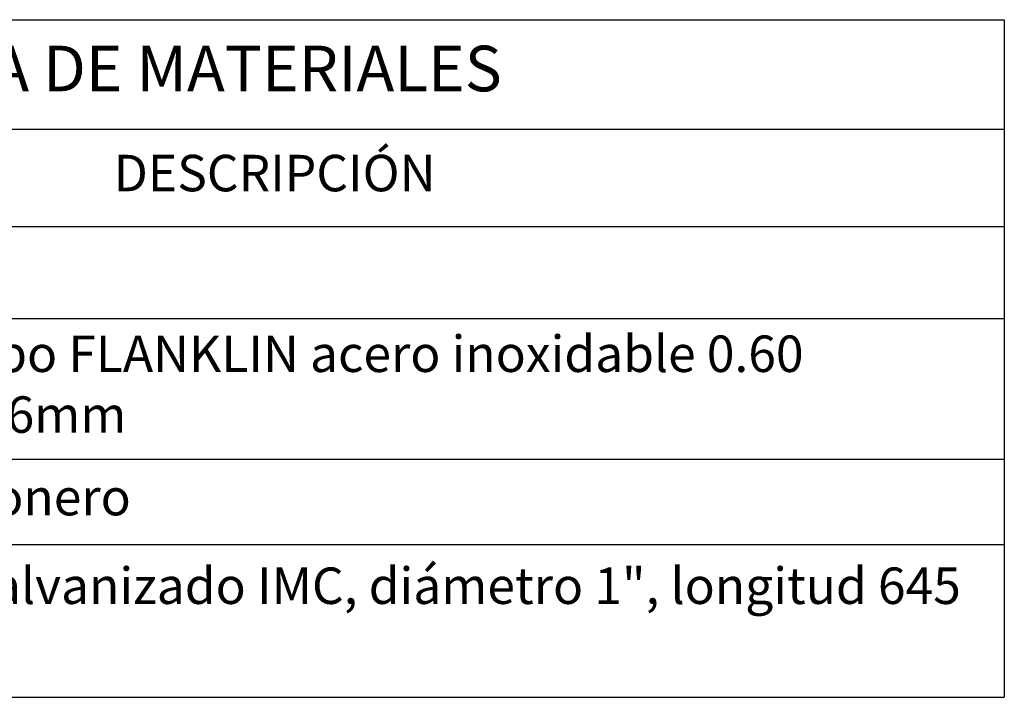
# Model space of a CAD drawing. Units: millimetres. Extents: x 11 to 153917, y -163683 to 114.
# Drawn here: x 523 to 527, y 3 to 6 of the extents above; entities that cross this region are included whole.
import ezdxf

# ---------------------------------------------------------------- set-up
doc = ezdxf.new("R2010")
doc.units = ezdxf.units.MM
doc.layers.add('ELE_TEXTO_20', color=2, linetype='Continuous', lineweight=20)
doc.styles.add('ROMANS', font='ROMANS9.SHX')

# ---------------------------------------------------------------- blocks, each defined once
blk = doc.blocks.new('*T112')
at = {"layer": 'ELE_TEXTO_20', "color": 0, "linetype": 'ByBlock', "lineweight": -2, "transparency": 16777216}
for p, q in [((0, 0), (6.258, 0)), ((0, 0), (0, -2.5827)), ((6.258, 0), (6.258, -2.5827)), ((0, -0.4172), (6.258, -0.4172)), ((0.6953, -0.4172), (0.6953, -2.5827)), ((0, -0.788), (6.258, -0.788)), ((0, -1.139), (6.258, -1.139)), ((0, -1.6754), (6.258, -1.6754)), ((0, -1.9999), (6.258, -1.9999)), ((0, -2.5827), (6.258, -2.5827))]:
    blk.add_line(p, q, dxfattribs=at)
at = {"layer": 'ELE_TEXTO_20', "color": 0, "transparency": 16777216, "style": 'ROMANS'}
for s, insert, char_height, width, attachment_point in [('LISTA DE MATERIALES', (3.129, -0.2086), 0.173834, 6.118952, 5), ('DESCRIPCIÓN', (3.4767, -0.6026), 0.139067, 5.423617, 5), ('ITEM', (0.3477, -0.6026), 0.13907, 0.556268, 5), ('1', (0.3477, -0.9635), 0.1391, 0.556268, 5), ('Alambron 8mm', (0.7649, -0.9635), 0.139067, 5.423617, 4), ('Punta captadora tipo FLANKLIN acero inoxidable 0.60 metros, diámetro 16mm', (0.7649, -1.4072), 0.139067, 5.423617, 4), ('2', (0.3477, -1.4072), 0.1391, 0.556268, 5), ('3', (0.3477, -1.8377), 0.1391, 0.556268, 5), ('Conector tipo prisionero', (0.7649, -1.8377), 0.139067, 5.423617, 4), ('Tubería de acero galvanizado IMC, diámetro 1", longitud 645 mm', (0.7649, -2.2913), 0.139067, 5.423617, 4), ('4', (0.3477, -2.2913), 0.1391, 0.556268, 5)]:
    blk.add_mtext(s, dxfattribs=dict(at, insert=insert, char_height=char_height, width=width, attachment_point=attachment_point))

msp = doc.modelspace()

# ---------------------------------------------------------------- block references
msp.add_blockref('*T112', (520.471, 6.0825))

doc.saveas('drawing.dxf')
